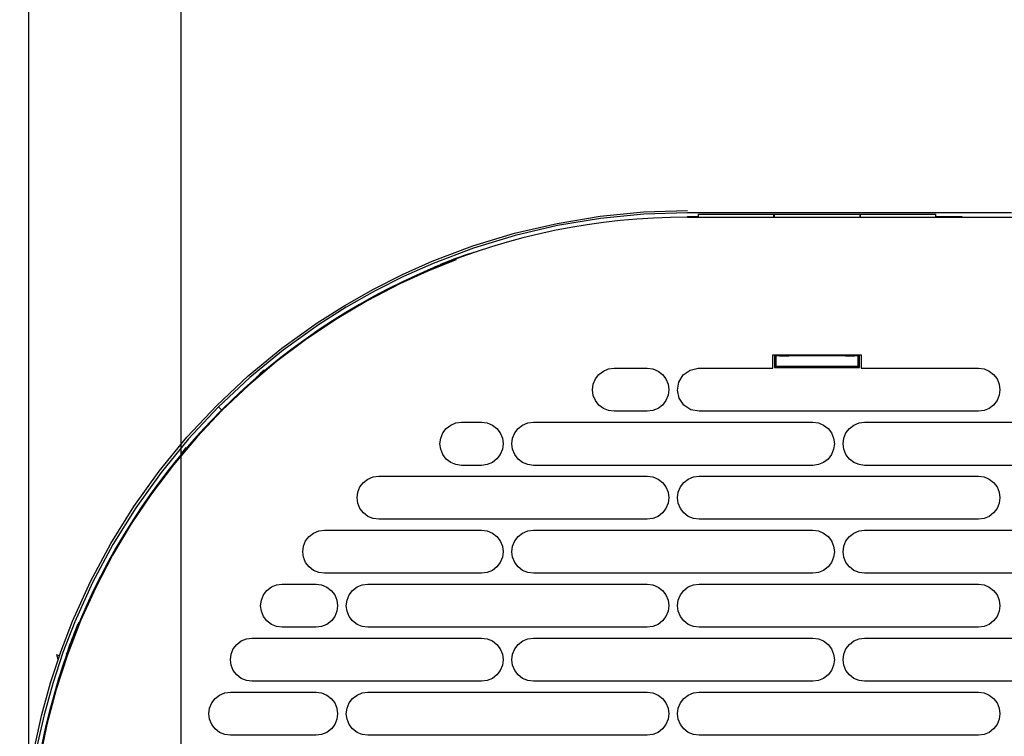
# Model space of a CAD drawing. Units: millimetres. Extents: x 10092 to 17778, y -876 to 1781.
# Drawn here: x 15461 to 15713, y 755 to 938 of the extents above; entities that cross this region are included whole.
import ezdxf

# ---------------------------------------------------------------- set-up
doc = ezdxf.new("R2010")
doc.units = ezdxf.units.MM
doc.layers.get('0').update_dxf_attribs({"linetype": 'CONTINUOUS'})
doc.layers.get('Defpoints').update_dxf_attribs({"linetype": 'CONTINUOUS'})
doc.layers.add('TFR-TRI', color=7, linetype='CONTINUOUS', true_color=0xffffff)
doc.dimstyles.get("Standard").update_dxf_attribs({"dimtxt": 20, "dimasz": 12, "dimexe": 1, "dimexo": 1, "dimgap": 1, "dimtad": 1, "dimtoh": 1, "dimdec": 0, "dimzin": 0, "dimdsep": 46, "dimtxsty": 'Standard', "dimcen": 0.09, "dimadec": 0, "dimazin": 0, "dimtfac": 1, "dimtdec": 0, "dimtofl": 0, "dimtmove": 0, "dimatfit": 3, "dimfxl": 1, "dimtolj": 1, "dimtzin": 0, "dimarcsym": 0})

# ---------------------------------------------------------------- blocks, each defined once
blk = doc.blocks.new('*D87')
at = {"color": 0, "lineweight": -2, "transparency": 16777216}
for p, q in [((15320.13, 562.7), (15320.13, 1303.8)), ((15332.13, 1302.8), (16263.03, 1302.8)), ((16275.03, 555.07), (16275.03, 1303.8))]:
    blk.add_line(p, q, dxfattribs=at)
at = {"color": 0, "transparency": 16777216}
for points in [[(15332.13, 1304.8), (15332.13, 1300.8), (15320.13, 1302.8)], [(16263.03, 1304.8), (16263.03, 1300.8), (16275.03, 1302.8)]]:
    blk.add_solid(points, dxfattribs=at)
at = {"layer": 'Defpoints', "color": 0, "transparency": 16777216}
for p in [(16275.03, 1302.8), (15320.13, 561.7), (16275.03, 554.07)]:
    blk.add_point(p, dxfattribs=at)
at = {"color": 0, "transparency": 16777216, "insert": (15797.57, 1313.8), "char_height": 20, "attachment_point": 5}
blk.add_mtext('\\A1;955', dxfattribs=at)
blk = doc.blocks.new('*D88')
at = {"color": 0, "lineweight": -2, "transparency": 16777216}
for p, q in [((15463.26, 554.13), (15463.26, 1245.45)), ((15475.26, 1244.45), (16119.83, 1244.45)), ((16131.83, 554.13), (16131.83, 1245.45))]:
    blk.add_line(p, q, dxfattribs=at)
at = {"color": 0, "transparency": 16777216}
for points in [[(15475.26, 1246.45), (15475.26, 1242.45), (15463.26, 1244.45)], [(16119.83, 1246.45), (16119.83, 1242.45), (16131.83, 1244.45)]]:
    blk.add_solid(points, dxfattribs=at)
at = {"layer": 'Defpoints', "color": 0, "transparency": 16777216}
for p in [(16131.83, 1244.45), (15463.26, 553.13), (16131.83, 553.13)]:
    blk.add_point(p, dxfattribs=at)
at = {"color": 0, "transparency": 16777216, "insert": (15797.54, 1255.45), "char_height": 20, "attachment_point": 5}
blk.add_mtext('\\A1;669', dxfattribs=at)
blk = doc.blocks.new('*D91')
at = {"color": 0, "lineweight": -2, "transparency": 16777216}
for p, q in [((15502.23, 719.87), (15502.23, 1201.7)), ((16092.86, 719.87), (16092.86, 1201.7)), ((15514.23, 1200.7), (16080.86, 1200.7))]:
    blk.add_line(p, q, dxfattribs=at)
at = {"color": 0, "transparency": 16777216}
for points in [[(15514.23, 1202.7), (15514.23, 1198.7), (15502.23, 1200.7)], [(16080.86, 1202.7), (16080.86, 1198.7), (16092.86, 1200.7)]]:
    blk.add_solid(points, dxfattribs=at)
at = {"layer": 'Defpoints', "color": 0, "transparency": 16777216}
for p in [(16092.86, 1200.7), (15502.23, 718.87), (16092.86, 718.87)]:
    blk.add_point(p, dxfattribs=at)
at = {"color": 0, "transparency": 16777216, "insert": (15797.54, 1211.7), "char_height": 20, "attachment_point": 5}
blk.add_mtext('\\A1;591', dxfattribs=at)

msp = doc.modelspace()

# ---------------------------------------------------------------- linework, layer by layer
at = {"layer": 'TFR-TRI', "color": 7, "linetype": 'Continuous'}
for p, q in [((15620.56, 888.78), (15631.75, 889.14)), ((15598.4, 885.84), (15609.44, 887.67)), ((15609.51, 887.1), (15598.52, 885.27)), ((15609.44, 887.67), (15620.56, 888.78)), ((15620.59, 888.2), (15609.51, 887.1)), ((15631.75, 888.56), (15620.59, 888.2)), ((15714.65, 888.56), (15631.75, 888.56)), ((15631.75, 887.42), (15631.75, 887.6)), ((15631.75, 887.6), (15634.52, 887.6)), ((15631.75, 887.42), (15963.33, 887.42)), ((15634.52, 888.22), (15695.31, 888.22)), ((15634.52, 888.22), (15634.52, 887.6)), ((15653.86, 887.42), (15653.86, 888.22)), ((15653.92, 888.22), (15653.92, 887.42)), ((15675.91, 888.22), (15675.91, 887.42)), ((15675.96, 887.42), (15675.96, 888.22)), ((15695.31, 887.6), (15695.31, 888.22)), ((15695.31, 887.6), (15701.94, 887.6)), ((15701.94, 887.6), (15701.94, 887.42)), ((15587.51, 883.29), (15598.4, 885.84)), ((15598.52, 885.27), (15587.66, 882.73)), ((15576.86, 880.05), (15587.51, 883.29)), ((15587.66, 882.73), (15577.04, 879.5)), ((15566.47, 876.13), (15576.86, 880.05)), ((15577.04, 879.5), (15566.7, 875.59)), ((15572.59, 876.55), (15565.32, 873.62)), ((15575.14, 877.8), (15575.48, 877.92)), ((15575.48, 877.92), (15575.83, 878.04)), ((15575.83, 878.04), (15576.15, 878.14)), ((15576.15, 878.14), (15576.44, 878.24)), ((15576.44, 878.24), (15576.7, 878.32)), ((15576.7, 878.32), (15576.91, 878.38)), ((15576.91, 878.38), (15577.08, 878.43)), ((15577.08, 878.43), (15577.19, 878.45)), ((15577.19, 878.45), (15577.23, 878.46)), ((15577.23, 878.46), (15577.25, 878.45)), ((15558.88, 872.75), (15566.47, 876.13)), ((15566.7, 875.59), (15559.13, 872.23)), ((15566.91, 874.54), (15566.93, 874.56)), ((15566.93, 874.56), (15567.01, 874.61)), ((15567.01, 874.61), (15567.15, 874.68)), ((15567.15, 874.68), (15567.34, 874.77)), ((15567.34, 874.77), (15567.57, 874.87)), ((15567.57, 874.87), (15567.85, 874.99)), ((15567.85, 874.99), (15568.15, 875.13)), ((15568.15, 875.13), (15568.48, 875.26)), ((15568.48, 875.26), (15568.7, 875.36)), ((15568.7, 875.36), (15568.93, 875.45)), ((15551.43, 869), (15558.88, 872.75)), ((15559.13, 872.23), (15551.71, 868.49)), ((15565.32, 873.62), (15558.15, 870.34)), ((15544.14, 864.86), (15551.43, 869)), ((15558.15, 870.34), (15549.83, 866)), ((15551.71, 868.49), (15544.44, 864.37)), ((15537.05, 860.36), (15544.14, 864.86)), ((15544.44, 864.37), (15537.37, 859.88)), ((15549.83, 866), (15541.8, 861.24)), ((15528, 853.87), (15537.05, 860.36)), ((15537.37, 859.88), (15528.35, 853.41)), ((15541.8, 861.24), (15534.08, 856.05)), ((15519.43, 846.83), (15528, 853.87)), ((15534.08, 856.05), (15526.67, 850.46)), ((15528.35, 853.41), (15519.82, 846.39)), ((15653.58, 852.22), (15676.24, 852.22)), ((15653.58, 850.5), (15653.58, 852.22)), ((15654, 852.22), (15654, 850.06)), ((15654.35, 852.01), (15654.63, 851.99)), ((15654.44, 849.18), (15654.44, 852)), ((15654.63, 851.99), (15655.35, 851.97)), ((15655.35, 851.97), (15656.42, 851.96)), ((15656.42, 851.96), (15657.67, 851.96)), ((15672.16, 851.96), (15657.67, 851.96)), ((15672.16, 851.96), (15673.4, 851.96)), ((15673.4, 851.96), (15674.47, 851.97)), ((15674.47, 851.97), (15675.19, 851.99)), ((15675.19, 851.99), (15675.47, 852.01)), ((15675.39, 852), (15675.39, 849.18)), ((15675.82, 850.06), (15675.82, 852.22)), ((15676.24, 852.22), (15676.24, 850.5)), ((15526.67, 850.46), (15519.56, 844.45)), ((15653.58, 848.79), (15653.58, 850.5)), ((15654, 850.06), (15654.01, 849.27)), ((15654.01, 849.27), (15654.03, 848.95)), ((15654.03, 848.95), (15654.35, 849.16)), ((15654.03, 848.95), (15675.79, 848.95)), ((15654.63, 849.19), (15654.35, 849.16)), ((15655.35, 849.2), (15654.63, 849.19)), ((15656.42, 849.22), (15655.35, 849.2)), ((15657.67, 849.22), (15656.42, 849.22)), ((15672.16, 849.22), (15657.67, 849.22)), ((15673.4, 849.22), (15672.16, 849.22)), ((15674.47, 849.2), (15673.4, 849.22)), ((15675.19, 849.19), (15674.47, 849.2)), ((15675.47, 849.16), (15675.19, 849.19)), ((15675.79, 848.95), (15675.47, 849.16)), ((15675.79, 848.95), (15675.81, 849.27)), ((15675.81, 849.27), (15675.82, 850.06)), ((15676.24, 850.5), (15676.24, 848.79)), ((15511.35, 839.24), (15519.43, 846.83)), ((15519.82, 846.39), (15511.76, 838.83)), ((15608.23, 846.02), (15609.11, 847.17)), ((15609.11, 847.17), (15610.26, 848.05)), ((15610.26, 848.05), (15611.58, 848.6)), ((15611.58, 848.6), (15613.02, 848.79)), ((15613.02, 848.79), (15617.25, 848.79)), ((15617.25, 848.79), (15621.47, 848.79)), ((15621.47, 848.79), (15622.91, 848.6)), ((15622.91, 848.6), (15624.24, 848.04)), ((15624.24, 848.04), (15625.38, 847.17)), ((15625.38, 847.17), (15626.26, 846.03)), ((15629.58, 845.23), (15630.7, 847.04)), ((15630.7, 847.04), (15632.43, 848.28)), ((15632.43, 848.28), (15634.5, 848.79)), ((15634.5, 848.79), (15634.62, 848.79)), ((15634.62, 848.79), (15634.74, 848.79)), ((15634.74, 848.79), (15653.58, 848.79)), ((15676.24, 848.79), (15706.19, 848.79)), ((15706.19, 848.79), (15707.63, 848.6)), ((15707.63, 848.6), (15708.96, 848.04)), ((15708.96, 848.04), (15710.1, 847.17)), ((15710.1, 847.17), (15710.97, 846.03)), ((15519.56, 844.45), (15512.76, 838.02)), ((15607.49, 843.26), (15607.68, 844.68)), ((15607.68, 844.68), (15608.23, 846.02)), ((15626.26, 846.03), (15626.81, 844.69)), ((15626.81, 844.69), (15627, 843.27)), ((15629.21, 843.15), (15629.58, 845.23)), ((15710.97, 846.03), (15711.53, 844.69)), ((15711.53, 844.69), (15711.72, 843.27)), ((15607.69, 841.83), (15607.49, 843.26)), ((15608.24, 840.5), (15607.69, 841.83)), ((15626.81, 841.84), (15626.26, 840.51)), ((15627, 843.27), (15626.81, 841.84)), ((15629.67, 841.07), (15629.21, 843.15)), ((15711.53, 841.84), (15710.98, 840.51)), ((15711.72, 843.27), (15711.53, 841.84)), ((15503.74, 831.11), (15511.35, 839.24)), ((15511.76, 838.83), (15504.17, 830.72)), ((15511.8, 838.88), (15512.53, 838.14)), ((15609.11, 839.36), (15608.24, 840.5)), ((15610.25, 838.48), (15609.11, 839.36)), ((15625.39, 839.36), (15624.24, 838.48)), ((15626.26, 840.51), (15625.39, 839.36)), ((15630.87, 839.32), (15629.67, 841.07)), ((15632.64, 838.15), (15630.87, 839.32)), ((15710.1, 839.36), (15708.96, 838.48)), ((15710.98, 840.51), (15710.1, 839.36)), ((15512.76, 838.02), (15506.31, 831.21)), ((15512.61, 838.07), (15512.7, 837.98)), ((15611.58, 837.93), (15610.25, 838.48)), ((15613.02, 837.74), (15611.58, 837.93)), ((15617.25, 837.74), (15613.02, 837.74)), ((15621.47, 837.74), (15617.25, 837.74)), ((15622.91, 837.93), (15621.47, 837.74)), ((15624.24, 838.48), (15622.91, 837.93)), ((15634.74, 837.74), (15632.64, 838.15)), ((15635.04, 837.74), (15634.74, 837.74)), ((15635.35, 837.74), (15635.04, 837.74)), ((15706.19, 837.74), (15635.35, 837.74)), ((15707.63, 837.93), (15706.19, 837.74)), ((15708.96, 838.48), (15707.63, 837.93)), ((15570.06, 833.35), (15571.21, 834.23)), ((15571.21, 834.23), (15572.54, 834.78)), ((15572.54, 834.78), (15573.98, 834.98)), ((15573.98, 834.98), (15576.55, 834.98)), ((15576.55, 834.98), (15579.12, 834.98)), ((15579.12, 834.98), (15580.55, 834.78)), ((15580.55, 834.78), (15581.88, 834.23)), ((15581.88, 834.23), (15583.02, 833.36)), ((15588.47, 833.35), (15589.61, 834.23)), ((15589.61, 834.23), (15590.94, 834.78)), ((15590.94, 834.78), (15592.38, 834.98)), ((15592.38, 834.98), (15613.97, 834.98)), ((15613.97, 834.98), (15635.56, 834.98)), ((15635.56, 834.98), (15663.83, 834.98)), ((15663.83, 834.98), (15665.27, 834.78)), ((15665.27, 834.78), (15666.6, 834.23)), ((15666.6, 834.23), (15667.74, 833.36)), ((15673.19, 833.35), (15674.33, 834.23)), ((15674.33, 834.23), (15675.66, 834.78)), ((15675.66, 834.78), (15677.1, 834.98)), ((15677.1, 834.98), (15748.55, 834.98)), ((15506.31, 831.21), (15500.28, 824.08)), ((15568.64, 830.87), (15569.19, 832.2)), ((15569.19, 832.2), (15570.06, 833.35)), ((15583.02, 833.36), (15583.9, 832.21)), ((15583.9, 832.21), (15584.45, 830.88)), ((15587.04, 830.87), (15587.59, 832.2)), ((15587.59, 832.2), (15588.47, 833.35)), ((15667.74, 833.36), (15668.61, 832.21)), ((15668.61, 832.21), (15669.17, 830.88)), ((15671.76, 830.87), (15672.31, 832.2)), ((15672.31, 832.2), (15673.19, 833.35)), ((15496.64, 822.46), (15503.74, 831.11)), ((15504.17, 830.72), (15497.11, 822.1)), ((15568.45, 829.44), (15568.64, 830.87)), ((15568.64, 828.02), (15568.45, 829.44)), ((15584.45, 830.88), (15584.64, 829.45)), ((15584.64, 829.45), (15584.45, 828.03)), ((15586.85, 829.44), (15587.04, 830.87)), ((15587.05, 828.02), (15586.85, 829.44)), ((15669.17, 830.88), (15669.36, 829.45)), ((15669.36, 829.45), (15669.17, 828.03)), ((15671.57, 829.45), (15671.76, 830.87)), ((15671.76, 828.02), (15671.57, 829.45)), ((15569.2, 826.69), (15568.64, 828.02)), ((15570.07, 825.54), (15569.2, 826.69)), ((15583.9, 826.7), (15583.03, 825.55)), ((15584.45, 828.03), (15583.9, 826.7)), ((15587.6, 826.69), (15587.05, 828.02)), ((15588.47, 825.54), (15587.6, 826.69)), ((15668.62, 826.7), (15667.74, 825.54)), ((15669.17, 828.03), (15668.62, 826.7)), ((15672.32, 826.69), (15671.76, 828.02)), ((15673.19, 825.54), (15672.32, 826.69)), ((15500.28, 824.08), (15494.67, 816.65)), ((15571.21, 824.67), (15570.07, 825.54)), ((15572.54, 824.12), (15571.21, 824.67)), ((15573.98, 823.92), (15572.54, 824.12)), ((15576.55, 823.92), (15573.98, 823.92)), ((15579.12, 823.92), (15576.55, 823.92)), ((15580.55, 824.11), (15579.12, 823.92)), ((15581.88, 824.67), (15580.55, 824.11)), ((15583.03, 825.55), (15581.88, 824.67)), ((15589.61, 824.67), (15588.47, 825.54)), ((15590.94, 824.12), (15589.61, 824.67)), ((15592.38, 823.92), (15590.94, 824.12)), ((15614.39, 823.92), (15592.38, 823.92)), ((15636.41, 823.92), (15614.39, 823.92)), ((15663.83, 823.92), (15636.41, 823.92)), ((15665.27, 824.11), (15663.83, 823.92)), ((15666.6, 824.67), (15665.27, 824.11)), ((15667.74, 825.54), (15666.6, 824.67)), ((15674.33, 824.67), (15673.19, 825.54)), ((15675.66, 824.12), (15674.33, 824.67)), ((15677.1, 823.92), (15675.66, 824.12)), ((15748.55, 823.92), (15677.1, 823.92)), ((15490.15, 813.39), (15496.64, 822.46)), ((15497.11, 822.1), (15490.63, 813.06)), ((15551.35, 820.97), (15552.78, 821.16)), ((15552.78, 821.16), (15587.13, 821.16)), ((15587.13, 821.16), (15621.47, 821.16)), ((15621.47, 821.16), (15622.91, 820.97)), ((15633.3, 820.97), (15634.74, 821.16)), ((15634.74, 821.16), (15635.68, 821.16)), ((15635.68, 821.16), (15636.62, 821.16)), ((15636.62, 821.16), (15706.19, 821.16)), ((15706.19, 821.16), (15707.63, 820.97)), ((15547.99, 818.38), (15548.87, 819.54)), ((15548.87, 819.54), (15550.02, 820.42)), ((15550.02, 820.42), (15551.35, 820.97)), ((15622.91, 820.97), (15624.24, 820.41)), ((15624.24, 820.41), (15625.38, 819.54)), ((15625.38, 819.54), (15626.25, 818.4)), ((15629.95, 818.39), (15630.83, 819.54)), ((15630.83, 819.54), (15631.97, 820.42)), ((15631.97, 820.42), (15633.3, 820.97)), ((15707.63, 820.97), (15708.96, 820.41)), ((15708.96, 820.41), (15710.1, 819.54)), ((15710.1, 819.54), (15710.97, 818.4)), ((15494.67, 816.65), (15489.48, 808.94)), ((15547.26, 815.63), (15547.45, 817.05)), ((15547.45, 817.05), (15547.99, 818.38)), ((15626.25, 818.4), (15626.81, 817.06)), ((15626.81, 817.06), (15627, 815.64)), ((15629.21, 815.63), (15629.4, 817.05)), ((15629.4, 817.05), (15629.95, 818.39)), ((15710.97, 818.4), (15711.53, 817.06)), ((15711.53, 817.06), (15711.72, 815.64)), ((15547.45, 814.2), (15547.26, 815.63)), ((15548, 812.87), (15547.45, 814.2)), ((15626.81, 814.21), (15626.26, 812.88)), ((15627, 815.64), (15626.81, 814.21)), ((15629.4, 814.2), (15629.21, 815.63)), ((15629.96, 812.87), (15629.4, 814.2)), ((15711.53, 814.21), (15710.98, 812.88)), ((15711.72, 815.64), (15711.53, 814.21)), ((15484.3, 803.96), (15490.15, 813.39)), ((15490.63, 813.06), (15484.8, 803.67)), ((15548.88, 811.73), (15548, 812.87)), ((15550.02, 810.85), (15548.88, 811.73)), ((15625.39, 811.73), (15624.24, 810.85)), ((15626.26, 812.88), (15625.39, 811.73)), ((15630.83, 811.73), (15629.96, 812.87)), ((15631.97, 810.85), (15630.83, 811.73)), ((15710.1, 811.73), (15708.96, 810.85)), ((15710.98, 812.88), (15710.1, 811.73)), ((15489.48, 808.94), (15484.73, 800.94)), ((15551.35, 810.3), (15550.02, 810.85)), ((15552.78, 810.11), (15551.35, 810.3)), ((15587.13, 810.11), (15552.78, 810.11)), ((15621.47, 810.11), (15587.13, 810.11)), ((15622.91, 810.3), (15621.47, 810.11)), ((15624.24, 810.85), (15622.91, 810.3)), ((15633.3, 810.3), (15631.97, 810.85)), ((15634.74, 810.11), (15633.3, 810.3)), ((15636.1, 810.11), (15634.74, 810.11)), ((15637.46, 810.11), (15636.1, 810.11)), ((15706.19, 810.11), (15637.46, 810.11)), ((15707.63, 810.3), (15706.19, 810.11)), ((15708.96, 810.85), (15707.63, 810.3)), ((15534.97, 805.72), (15536.12, 806.6)), ((15536.12, 806.6), (15537.45, 807.15)), ((15537.45, 807.15), (15538.88, 807.34)), ((15538.88, 807.34), (15559, 807.34)), ((15559, 807.34), (15579.12, 807.34)), ((15579.12, 807.34), (15580.55, 807.15)), ((15580.55, 807.15), (15581.88, 806.6)), ((15581.88, 806.6), (15583.02, 805.73)), ((15588.47, 805.72), (15589.61, 806.6)), ((15589.61, 806.6), (15590.94, 807.15)), ((15590.94, 807.15), (15592.38, 807.34)), ((15592.38, 807.34), (15615.03, 807.34)), ((15615.03, 807.34), (15637.67, 807.34)), ((15637.67, 807.34), (15663.83, 807.34)), ((15663.83, 807.34), (15665.27, 807.15)), ((15665.27, 807.15), (15666.6, 806.6)), ((15666.6, 806.6), (15667.74, 805.72)), ((15673.19, 805.72), (15674.33, 806.6)), ((15674.33, 806.6), (15675.66, 807.15)), ((15675.66, 807.15), (15677.1, 807.34)), ((15677.1, 807.34), (15748.55, 807.34)), ((15479.08, 794.19), (15484.3, 803.96)), ((15484.8, 803.67), (15479.6, 793.93)), ((15533.55, 803.24), (15534.1, 804.57)), ((15534.1, 804.57), (15534.97, 805.72)), ((15583.02, 805.73), (15583.9, 804.58)), ((15583.9, 804.58), (15584.45, 803.25)), ((15587.04, 803.24), (15587.59, 804.57)), ((15587.59, 804.57), (15588.47, 805.72)), ((15667.74, 805.72), (15668.61, 804.58)), ((15668.61, 804.58), (15669.17, 803.25)), ((15671.76, 803.24), (15672.31, 804.57)), ((15672.31, 804.57), (15673.19, 805.72)), ((15533.36, 801.81), (15533.55, 803.24)), ((15533.55, 800.39), (15533.36, 801.81)), ((15584.45, 803.25), (15584.64, 801.82)), ((15584.64, 801.82), (15584.45, 800.4)), ((15586.85, 801.81), (15587.04, 803.24)), ((15587.05, 800.39), (15586.85, 801.81)), ((15669.17, 803.25), (15669.36, 801.82)), ((15669.36, 801.82), (15669.17, 800.4)), ((15671.57, 801.81), (15671.76, 803.24)), ((15671.76, 800.39), (15671.57, 801.81)), ((15484.73, 800.94), (15480.4, 792.65)), ((15534.1, 799.05), (15533.55, 800.39)), ((15534.98, 797.91), (15534.1, 799.05)), ((15583.9, 799.07), (15583.03, 797.91)), ((15584.45, 800.4), (15583.9, 799.07)), ((15587.6, 799.05), (15587.05, 800.39)), ((15588.47, 797.91), (15587.6, 799.05)), ((15668.62, 799.06), (15667.74, 797.91)), ((15669.17, 800.4), (15668.62, 799.06)), ((15672.32, 799.06), (15671.76, 800.39)), ((15673.19, 797.91), (15672.32, 799.06)), ((15536.12, 797.04), (15534.98, 797.91)), ((15537.45, 796.48), (15536.12, 797.04)), ((15538.88, 796.29), (15537.45, 796.48)), ((15559, 796.29), (15538.88, 796.29)), ((15579.12, 796.29), (15559, 796.29)), ((15580.55, 796.48), (15579.12, 796.29)), ((15581.88, 797.03), (15580.55, 796.48)), ((15583.03, 797.91), (15581.88, 797.03)), ((15589.61, 797.04), (15588.47, 797.91)), ((15590.94, 796.48), (15589.61, 797.04)), ((15592.38, 796.29), (15590.94, 796.48)), ((15615.45, 796.29), (15592.38, 796.29)), ((15638.52, 796.29), (15615.45, 796.29)), ((15663.83, 796.29), (15638.52, 796.29)), ((15665.27, 796.48), (15663.83, 796.29)), ((15666.6, 797.03), (15665.27, 796.48)), ((15667.74, 797.91), (15666.6, 797.03)), ((15674.33, 797.04), (15673.19, 797.91)), ((15675.66, 796.48), (15674.33, 797.04)), ((15677.1, 796.29), (15675.66, 796.48)), ((15748.55, 796.29), (15677.1, 796.29)), ((15474.49, 784.06), (15479.08, 794.19)), ((15479.6, 793.93), (15475.03, 783.84)), ((15526.67, 793.34), (15528.11, 793.53)), ((15528.11, 793.53), (15532.43, 793.53)), ((15532.43, 793.53), (15536.76, 793.53)), ((15536.76, 793.53), (15538.19, 793.34)), ((15548.59, 793.34), (15550.02, 793.53)), ((15550.02, 793.53), (15585.74, 793.53)), ((15585.74, 793.53), (15621.47, 793.53)), ((15621.47, 793.53), (15622.91, 793.33)), ((15633.3, 793.34), (15634.74, 793.53)), ((15634.74, 793.53), (15636.73, 793.53)), ((15636.73, 793.53), (15638.73, 793.53)), ((15638.73, 793.53), (15706.19, 793.53)), ((15706.19, 793.53), (15707.63, 793.33)), ((15480.4, 792.65), (15476.53, 784.11)), ((15523.32, 790.75), (15524.2, 791.91)), ((15524.2, 791.91), (15525.34, 792.79)), ((15525.34, 792.79), (15526.67, 793.34)), ((15538.19, 793.34), (15539.52, 792.78)), ((15539.52, 792.78), (15540.66, 791.91)), ((15540.66, 791.91), (15541.54, 790.77)), ((15545.23, 790.75), (15546.11, 791.91)), ((15546.11, 791.91), (15547.26, 792.79)), ((15547.26, 792.79), (15548.59, 793.34)), ((15622.91, 793.33), (15624.24, 792.78)), ((15624.24, 792.78), (15625.38, 791.91)), ((15625.38, 791.91), (15626.25, 790.76)), ((15629.95, 790.75), (15630.83, 791.91)), ((15630.83, 791.91), (15631.97, 792.79)), ((15631.97, 792.79), (15633.3, 793.34)), ((15707.63, 793.33), (15708.96, 792.78)), ((15708.96, 792.78), (15710.1, 791.91)), ((15710.1, 791.91), (15710.97, 790.76)), ((15522.58, 788), (15522.77, 789.42)), ((15522.77, 789.42), (15523.32, 790.75)), ((15541.54, 790.77), (15542.09, 789.43)), ((15542.09, 789.43), (15542.28, 788.01)), ((15544.49, 788), (15544.68, 789.42)), ((15544.68, 789.42), (15545.23, 790.75)), ((15626.25, 790.76), (15626.81, 789.43)), ((15626.81, 789.43), (15627, 788.01)), ((15629.21, 788), (15629.4, 789.42)), ((15629.4, 789.42), (15629.95, 790.75)), ((15710.97, 790.76), (15711.53, 789.43)), ((15711.53, 789.43), (15711.72, 788.01)), ((15522.77, 786.57), (15522.58, 788)), ((15523.33, 785.24), (15522.77, 786.57)), ((15542.09, 786.58), (15541.54, 785.25)), ((15542.28, 788.01), (15542.09, 786.58)), ((15544.69, 786.57), (15544.49, 788)), ((15545.24, 785.24), (15544.69, 786.57)), ((15626.81, 786.58), (15626.26, 785.25)), ((15627, 788.01), (15626.81, 786.58)), ((15629.4, 786.57), (15629.21, 788)), ((15629.96, 785.24), (15629.4, 786.57)), ((15711.53, 786.58), (15710.98, 785.25)), ((15711.72, 788.01), (15711.53, 786.58)), ((15471.47, 776.23), (15474.49, 784.06)), ((15475.03, 783.84), (15472.02, 776.04)), ((15476.53, 784.11), (15473.15, 775.4)), ((15475.88, 783.27), (15475.97, 783.47)), ((15475.97, 783.47), (15476.05, 783.63)), ((15476.05, 783.63), (15476.1, 783.73)), ((15476.1, 783.73), (15476.13, 783.76)), ((15476.13, 783.76), (15476.14, 783.77)), ((15524.2, 784.09), (15523.33, 785.24)), ((15525.34, 783.22), (15524.2, 784.09)), ((15540.67, 784.1), (15539.52, 783.22)), ((15541.54, 785.25), (15540.67, 784.1)), ((15546.11, 784.09), (15545.24, 785.24)), ((15547.25, 783.22), (15546.11, 784.09)), ((15625.39, 784.1), (15624.24, 783.22)), ((15626.26, 785.25), (15625.39, 784.1)), ((15630.83, 784.09), (15629.96, 785.24)), ((15631.97, 783.22), (15630.83, 784.09)), ((15710.1, 784.1), (15708.96, 783.22)), ((15710.98, 785.25), (15710.1, 784.1)), ((15475.23, 781.75), (15475.37, 782.09)), ((15475.37, 782.09), (15475.51, 782.43)), ((15475.51, 782.43), (15475.64, 782.74)), ((15475.64, 782.74), (15475.77, 783.02)), ((15475.77, 783.02), (15475.88, 783.27)), ((15526.67, 782.67), (15525.34, 783.22)), ((15528.11, 782.48), (15526.67, 782.67)), ((15532.43, 782.48), (15528.11, 782.48)), ((15536.76, 782.48), (15532.43, 782.48)), ((15538.19, 782.67), (15536.76, 782.48)), ((15539.52, 783.22), (15538.19, 782.67)), ((15548.58, 782.67), (15547.25, 783.22)), ((15550.02, 782.48), (15548.58, 782.67)), ((15585.74, 782.48), (15550.02, 782.48)), ((15621.47, 782.48), (15585.74, 782.48)), ((15622.91, 782.67), (15621.47, 782.48)), ((15624.24, 783.22), (15622.91, 782.67)), ((15633.3, 782.67), (15631.97, 783.22)), ((15634.74, 782.48), (15633.3, 782.67)), ((15637.16, 782.48), (15634.74, 782.48)), ((15639.58, 782.48), (15637.16, 782.48)), ((15706.19, 782.48), (15639.58, 782.48)), ((15707.63, 782.67), (15706.19, 782.48)), ((15708.96, 783.22), (15707.63, 782.67)), ((15516.46, 778.09), (15517.61, 778.97)), ((15517.61, 778.97), (15518.94, 779.52)), ((15518.94, 779.52), (15520.37, 779.71)), ((15520.37, 779.71), (15549.74, 779.71)), ((15549.74, 779.71), (15579.12, 779.71)), ((15579.12, 779.71), (15580.55, 779.52)), ((15580.55, 779.52), (15581.88, 778.97)), ((15581.88, 778.97), (15583.02, 778.09)), ((15588.47, 778.09), (15589.62, 778.97)), ((15589.62, 778.97), (15590.94, 779.52)), ((15590.94, 779.52), (15592.38, 779.71)), ((15592.38, 779.71), (15616.08, 779.71)), ((15616.08, 779.71), (15639.79, 779.71)), ((15639.79, 779.71), (15663.83, 779.71)), ((15663.83, 779.71), (15665.27, 779.52)), ((15665.27, 779.52), (15666.6, 778.97)), ((15666.6, 778.97), (15667.74, 778.09)), ((15673.19, 778.09), (15674.33, 778.97)), ((15674.33, 778.97), (15675.66, 779.52)), ((15675.66, 779.52), (15677.1, 779.71)), ((15677.1, 779.71), (15748.55, 779.71)), ((15468.84, 768.25), (15471.47, 776.23)), ((15472.02, 776.04), (15469.4, 768.09)), ((15515.03, 775.61), (15515.58, 776.94)), ((15515.58, 776.94), (15516.46, 778.09)), ((15583.02, 778.09), (15583.9, 776.95)), ((15583.9, 776.95), (15584.45, 775.62)), ((15587.04, 775.61), (15587.59, 776.94)), ((15587.59, 776.94), (15588.47, 778.09)), ((15667.74, 778.09), (15668.61, 776.95)), ((15668.61, 776.95), (15669.17, 775.62)), ((15671.76, 775.61), (15672.31, 776.94)), ((15672.31, 776.94), (15673.19, 778.09)), ((15473.15, 775.4), (15470.27, 766.54)), ((15470.38, 775.48), (15471.11, 775.19)), ((15514.84, 774.18), (15515.03, 775.61)), ((15515.04, 772.75), (15514.84, 774.18)), ((15584.45, 775.62), (15584.64, 774.19)), ((15584.64, 774.19), (15584.45, 772.77)), ((15586.85, 774.18), (15587.04, 775.61)), ((15587.05, 772.76), (15586.85, 774.18)), ((15669.17, 775.62), (15669.36, 774.19)), ((15669.36, 774.19), (15669.17, 772.77)), ((15671.57, 774.18), (15671.76, 775.61)), ((15671.76, 772.76), (15671.57, 774.18)), ((15515.59, 771.42), (15515.04, 772.75)), ((15516.46, 770.28), (15515.59, 771.42)), ((15583.9, 771.43), (15583.03, 770.28)), ((15584.45, 772.77), (15583.9, 771.43)), ((15587.6, 771.42), (15587.05, 772.76)), ((15588.47, 770.28), (15587.6, 771.42)), ((15668.62, 771.43), (15667.74, 770.28)), ((15669.17, 772.77), (15668.62, 771.43)), ((15672.32, 771.42), (15671.76, 772.76)), ((15673.19, 770.28), (15672.32, 771.42)), ((15466.62, 760.2), (15468.84, 768.25)), ((15517.61, 769.41), (15516.46, 770.28)), ((15518.94, 768.85), (15517.61, 769.41)), ((15520.37, 768.66), (15518.94, 768.85)), ((15549.74, 768.66), (15520.37, 768.66)), ((15579.12, 768.66), (15549.74, 768.66)), ((15580.55, 768.85), (15579.12, 768.66)), ((15581.88, 769.4), (15580.55, 768.85)), ((15583.03, 770.28), (15581.88, 769.4)), ((15589.61, 769.41), (15588.47, 770.28)), ((15590.94, 768.85), (15589.61, 769.41)), ((15592.38, 768.66), (15590.94, 768.85)), ((15616.51, 768.66), (15592.38, 768.66)), ((15640.64, 768.66), (15616.51, 768.66)), ((15663.83, 768.66), (15640.64, 768.66)), ((15665.27, 768.85), (15663.83, 768.66)), ((15666.6, 769.4), (15665.27, 768.85)), ((15667.74, 770.28), (15666.6, 769.4)), ((15674.33, 769.41), (15673.19, 770.28)), ((15675.66, 768.85), (15674.33, 769.41)), ((15677.1, 768.66), (15675.66, 768.85)), ((15748.55, 768.66), (15677.1, 768.66)), ((15469.4, 768.09), (15467.18, 760.06)), ((15470.27, 766.54), (15467.89, 757.56)), ((15513.41, 765.71), (15514.84, 765.9)), ((15514.84, 765.9), (15525.8, 765.9)), ((15525.8, 765.9), (15536.76, 765.9)), ((15536.76, 765.9), (15538.19, 765.7)), ((15548.59, 765.71), (15550.02, 765.9)), ((15550.02, 765.9), (15585.74, 765.9)), ((15585.74, 765.9), (15621.47, 765.9)), ((15621.47, 765.9), (15622.91, 765.7)), ((15633.3, 765.71), (15634.74, 765.9)), ((15634.74, 765.9), (15637.79, 765.9)), ((15637.79, 765.9), (15640.85, 765.9)), ((15640.85, 765.9), (15706.19, 765.9)), ((15706.19, 765.9), (15707.63, 765.7)), ((15510.06, 763.12), (15510.93, 764.28)), ((15510.93, 764.28), (15512.08, 765.15)), ((15512.08, 765.15), (15513.41, 765.71)), ((15538.19, 765.7), (15539.52, 765.15)), ((15539.52, 765.15), (15540.66, 764.28)), ((15540.66, 764.28), (15541.54, 763.13)), ((15545.23, 763.12), (15546.11, 764.27)), ((15546.11, 764.27), (15547.26, 765.15)), ((15547.26, 765.15), (15548.59, 765.71)), ((15622.91, 765.7), (15624.24, 765.15)), ((15624.24, 765.15), (15625.38, 764.28)), ((15625.38, 764.28), (15626.25, 763.13)), ((15629.95, 763.12), (15630.83, 764.27)), ((15630.83, 764.27), (15631.97, 765.15)), ((15631.97, 765.15), (15633.3, 765.71)), ((15707.63, 765.7), (15708.96, 765.15)), ((15708.96, 765.15), (15710.1, 764.28)), ((15710.1, 764.28), (15710.97, 763.13)), ((15509.32, 760.37), (15509.51, 761.79)), ((15509.51, 761.79), (15510.06, 763.12)), ((15541.54, 763.13), (15542.09, 761.8)), ((15542.09, 761.8), (15542.28, 760.37)), ((15544.49, 760.37), (15544.68, 761.79)), ((15544.68, 761.79), (15545.23, 763.12)), ((15626.25, 763.13), (15626.81, 761.8)), ((15626.81, 761.8), (15627, 760.37)), ((15629.21, 760.37), (15629.4, 761.79)), ((15629.4, 761.79), (15629.95, 763.12)), ((15710.97, 763.13), (15711.53, 761.8)), ((15711.53, 761.8), (15711.72, 760.37)), ((15464.8, 752.08), (15466.62, 760.2)), ((15467.18, 760.06), (15465.37, 751.97)), ((15509.51, 758.94), (15509.32, 760.37)), ((15510.06, 757.61), (15509.51, 758.94)), ((15542.09, 758.95), (15541.54, 757.62)), ((15542.28, 760.37), (15542.09, 758.95)), ((15544.69, 758.94), (15544.49, 760.37)), ((15545.24, 757.61), (15544.69, 758.94)), ((15626.81, 758.95), (15626.26, 757.62)), ((15627, 760.37), (15626.81, 758.95)), ((15629.4, 758.94), (15629.21, 760.37)), ((15629.96, 757.61), (15629.4, 758.94)), ((15711.53, 758.95), (15710.98, 757.62)), ((15711.72, 760.37), (15711.53, 758.95)), ((15467.89, 757.56), (15466.01, 748.45)), ((15510.94, 756.46), (15510.06, 757.61)), ((15512.08, 755.59), (15510.94, 756.46)), ((15540.67, 756.47), (15539.52, 755.59)), ((15541.54, 757.62), (15540.67, 756.47)), ((15546.11, 756.46), (15545.24, 757.61)), ((15547.25, 755.59), (15546.11, 756.46)), ((15625.39, 756.47), (15624.24, 755.59)), ((15626.26, 757.62), (15625.39, 756.47)), ((15630.83, 756.46), (15629.96, 757.61)), ((15631.97, 755.59), (15630.83, 756.46)), ((15710.1, 756.47), (15708.96, 755.59)), ((15710.98, 757.62), (15710.1, 756.47)), ((15513.41, 755.04), (15512.08, 755.59)), ((15514.84, 754.84), (15513.41, 755.04)), ((15525.8, 754.84), (15514.84, 754.84)), ((15536.76, 754.84), (15525.8, 754.84)), ((15538.19, 755.03), (15536.76, 754.84)), ((15539.52, 755.59), (15538.19, 755.03)), ((15548.58, 755.04), (15547.25, 755.59)), ((15550.02, 754.84), (15548.58, 755.04)), ((15585.74, 754.84), (15550.02, 754.84)), ((15621.47, 754.84), (15585.74, 754.84)), ((15622.91, 755.03), (15621.47, 754.84)), ((15624.24, 755.59), (15622.91, 755.03)), ((15633.3, 755.04), (15631.97, 755.59)), ((15634.74, 754.84), (15633.3, 755.04)), ((15638.22, 754.84), (15634.74, 754.84)), ((15641.69, 754.84), (15638.22, 754.84)), ((15706.19, 754.84), (15641.69, 754.84)), ((15707.63, 755.03), (15706.19, 754.84)), ((15708.96, 755.59), (15707.63, 755.03))]:
    msp.add_line(p, q, dxfattribs=at)
for centre, radius, start, end in [((15631.75, 718.92), 168.5, 90, 180), ((15631.75, 718.92), 168.66, 109.6147, 111.8688), ((15573.54, 872.49), 5.99, 65.4909, 68.0537), ((15573.54, 872.49), 6.08, 64.644, 67.2481), ((15573.54, 872.49), 4.97, 138.0938, 142.0369), ((15631.75, 718.92), 168.68, 129.9251, 130.4902), ((15631.75, 718.92), 168.68, 139.5098, 140.0749), ((15631.75, 718.92), 168.66, 158.1312, 160.3853), ((15478.19, 777.14), 4.97, 127.9687, 131.9119), ((15478.19, 777.14), 7.99, 192.0054, 200.6038)]:
    msp.add_arc(centre, radius, start, end, dxfattribs=at)

# ---------------------------------------------------------------- dimensions: what is measured, and where the dimension line sits
for base, p1, p2, picture, middle in [((16275.03, 1302.8), (15320.13, 561.7), (16275.03, 554.07), '*D87', (15797.57, 1302.8)), ((16131.83, 1244.45), (15463.26, 553.13), (16131.83, 553.13), '*D88', (15797.54, 1244.45)), ((16092.86, 1200.7), (15502.23, 718.87), (16092.86, 718.87), '*D91', (15797.54, 1200.7))]:
    dim = msp.add_linear_dim(base=base, p1=p1, p2=p2, dimstyle='Standard')
    dim.commit()
    dim.dimension.update_dxf_attribs({"geometry": picture, "text_midpoint": middle, "dimtype": 160})

doc.saveas('drawing.dxf')
